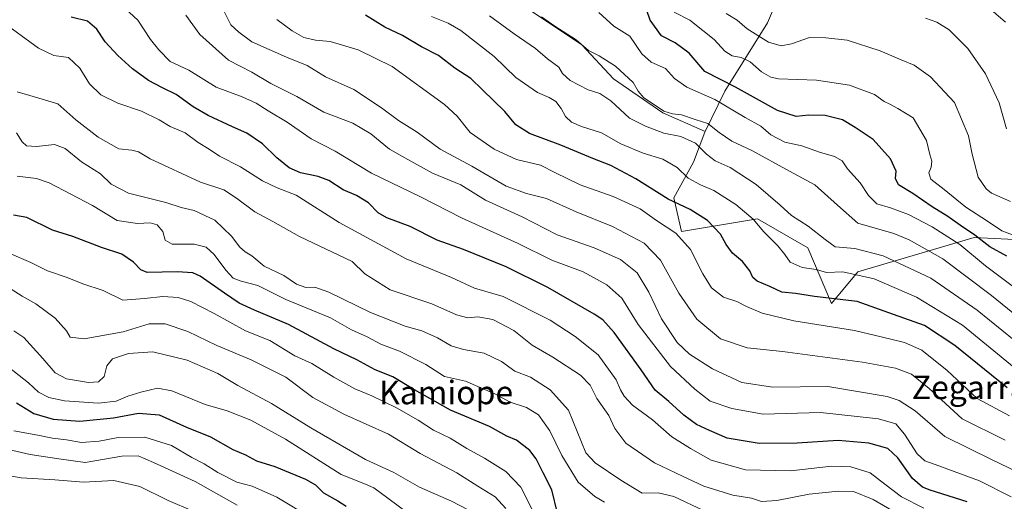
# Model space of a CAD drawing. Units: metres. Extents: x 593426 to 596856, y 4756821 to 4759190.
# Drawn here: x 593903 to 594239, y 4757892 to 4758056 of the extents above; entities that cross this region are included whole.
import ezdxf
from ezdxf.enums import TextEntityAlignment as Align

# ---------------------------------------------------------------- set-up
doc = ezdxf.new("R2010")
doc.units = ezdxf.units.M
doc.header["$MEASUREMENT"] = 0
for name, color, linetype, lineweight in [('Arbolado forestal CxS', 92, 'Continuous', 0), ('Curva de nivel maestra', 30, 'Continuous', 30), ('Curva de nivel normal', 30, 'Continuous', 0), ('Pastizal CxS', 92, 'Continuous', 0), ('Texto cartográfico', 7, 'Continuous', 0)]:
    doc.layers.add(name, color=color, linetype=linetype, lineweight=lineweight)
doc.styles.add('Style-Arial', font='txt')

# ---------------------------------------------------------------- blocks, each defined once
blk = doc.blocks.new('*U16')
at = {"layer": 'Pastizal CxS', "color": 92, "linetype": 'Continuous', "lineweight": 0}
blk.add_polyline3d([(594262.7996, 4757979.8867, 515.396), (594228.5087, 4757981.6917, 524.7046), (594188.8035, 4757969.9611, 543.5951), (594179.7795, 4757959.1328, 550.5557), (594171.6586, 4757978.0825, 541.6993), (594154.5137, 4757988.0087, 543.6103), (594128.564, 4757983.6942, 553.1779), (594125.968, 4757995.158, 548.4989), (594132.7009, 4758007.3211, 542.4313), (594136.5627, 4758017.5259, 536.7048), (594136.6804, 4758017.7659, 536.5255), (594143.4437, 4758031.5645, 526.4938), (594158.0069, 4758054.8641, 512.6964), (594178.3957, 4758102.9207, 501.5885)], dxfattribs=at)
blk = doc.blocks.new('*U26')
at = {"layer": 'Arbolado forestal CxS', "color": 92, "linetype": 'Continuous', "lineweight": 0}
blk.add_polyline3d([(594077.8155, 4758058.6215, 534.6135), (594094.6398, 4758047.3134, 534.7376), (594105.3961, 4758035.7291, 536.7931), (594122.2208, 4758024.1455, 535.1381), (594136.6804, 4758017.7659, 536.5255), (594136.5627, 4758017.5259, 536.7048), (594132.7009, 4758007.3211, 542.4313), (594125.968, 4757995.158, 548.4989), (594128.564, 4757983.6942, 553.1779), (594154.5137, 4757988.0087, 543.6103), (594171.6586, 4757978.0825, 541.6993), (594179.7795, 4757959.1328, 550.5557), (594188.8035, 4757969.9611, 543.5951), (594228.5087, 4757981.6917, 524.7046), (594262.7996, 4757979.8867, 515.396)], dxfattribs=at)

msp = doc.modelspace()

# ---------------------------------------------------------------- linework, layer by layer
at = {"layer": 'Arbolado forestal CxS', "color": 92, "linetype": 'Continuous', "lineweight": 0}
for points in [[(594136.6804, 4758017.7659, 536.5255), (594143.4437, 4758031.5645, 526.4938), (594158.0069, 4758054.8641, 512.6964), (594178.3957, 4758102.9207, 501.5885), (594171.1151, 4758111.6585, 501.1174), (594153.6391, 4758117.4833, 501.61), (594150.2715, 4758118.7785, 501.8396), (594146.4933, 4758108.8181, 502.5631), (594142.0801, 4758098.8889, 504.7475), (594136.5637, 4758090.6147, 507.5585), (594132.7023, 4758085.6503, 509.6144), (594126.0829, 4758087.3053, 510.6337), (594122.2215, 4758090.3391, 510.6551), (594119.4637, 4758093.3733, 510.4427), (594116.7055, 4758102.1987, 507.9236), (594120.5671, 4758107.9909, 506.5878), (594127.4621, 4758112.4037, 504.9116), (594133.2543, 4758117.9199, 503.4993), (594134.7073, 4758124.7645, 503.1117), (594105.9497, 4758152.3961, 504.1332), (594087.4705, 4758169.4957, 506.8914), (594079.1961, 4758151.8441, 509.5964), (594064.8059, 4758130.5907, 518.5657), (594037.1356, 4758118.9399, 529.303)], [(594037.1356, 4758118.9399, 529.303), (594030.377, 4758113.2315, 531.731), (594020.7235, 4758106.3361, 535.163), (594015.207, 4758098.8895, 538.5415), (594024.3087, 4758090.0635, 538.1849), (594048.7863, 4758072.3394, 536.6568), (594063.1978, 4758066.0681, 535.3781), (594077.8155, 4758058.6215, 534.6135), (594094.6398, 4758047.3134, 534.7376), (594105.3961, 4758035.7291, 536.7931), (594122.2208, 4758024.1455, 535.1381), (594136.6804, 4758017.7659, 536.5255)], [(594037.1356, 4758118.9399, 529.303), (594030.377, 4758113.2315, 531.731), (594020.7235, 4758106.3361, 535.163), (594015.207, 4758098.8895, 538.5415), (594024.3087, 4758090.0635, 538.1849), (594048.7863, 4758072.3394, 536.6568), (594063.1978, 4758066.0681, 535.3781), (594077.8155, 4758058.6215, 534.6135), (594094.6398, 4758047.3134, 534.7376), (594105.3961, 4758035.7291, 536.7931), (594122.2208, 4758024.1455, 535.1381), (594136.6804, 4758017.7659, 536.5255)], [(594178.3957, 4758102.9207, 501.5885), (594158.0069, 4758054.8641, 512.6964), (594143.4437, 4758031.5645, 526.4938), (594136.6804, 4758017.7659, 536.5255), (594122.2208, 4758024.1455, 535.1381), (594105.3961, 4758035.7291, 536.7931), (594094.6398, 4758047.3134, 534.7376), (594077.8155, 4758058.6215, 534.6135)], [(594136.6804, 4758017.7659, 536.5255), (594136.5627, 4758017.5259, 536.7048), (594132.7009, 4758007.3211, 542.4313), (594125.968, 4757995.158, 548.4989), (594128.564, 4757983.6942, 553.1779), (594154.5137, 4757988.0087, 543.6103), (594171.6586, 4757978.0825, 541.6993), (594179.7795, 4757959.1328, 550.5557), (594188.8035, 4757969.9611, 543.5951), (594228.5087, 4757981.6917, 524.7046), (594262.7996, 4757979.8867, 515.396)]]:
    msp.add_polyline3d(points, dxfattribs=at)
at = {"layer": 'Curva de nivel maestra', "color": 30, "linetype": 'Continuous', "lineweight": 30, "flags": 128}
for points, elevation in [([(594239.56, 4757975.2701), (594233.84, 4757978.4901), (594228.66, 4757982.4001), (594223.74, 4757985.6901), (594219.47, 4757988.8401), (594214.15, 4757992.1201), (594207.53, 4757996.6601), (594202.66, 4757999.5701), (594201.63, 4758001.7201), (594201.82, 4758004.2701), (594199.96, 4758008.4201), (594194, 4758015.0801), (594187.91, 4758019.1901), (594183.5, 4758021.7901), (594177.67, 4758023.2601), (594172.01, 4758023.3501), (594167.7, 4758022.8701), (594161.37, 4758024.9401), (594147.01, 4758032.9601), (594136.54, 4758038.2601), (594131.18, 4758044.4601), (594126.4, 4758048.0201), (594121.79, 4758050.4101), (594117.96, 4758055.8101), (594115.8, 4758062.0001)], 525), ([(594226.11, 4757891.5001), (594213.41, 4757895.4701), (594210.82, 4757896.5001), (594207.37, 4757899.4501), (594202.45, 4757906.5201), (594198.96, 4757909.7001), (594192.53, 4757911.5201), (594182.07, 4757912.3801), (594168.12, 4757911.4401), (594155.13, 4757911.3401), (594144.21, 4757913.1601), (594138.22, 4757915.8401), (594133.76, 4757917.8801), (594129.43, 4757921.0201), (594124.24, 4757925.6901), (594119.63, 4757929.5801), (594114.86, 4757936.4801), (594105.68, 4757949.2901), (594101.73, 4757953.5701), (594098.86, 4757955.4601), (594083.06, 4757964.5701), (594068.85, 4757971.5801), (594054.29, 4757977.5701), (594045.22, 4757980.7201), (594036.04, 4757985.3801), (594028.06, 4757988.3401), (594025.08, 4757990.0301), (594021.79, 4757993.5001), (594017.7, 4757996.0001), (594013.23, 4757997.9301), (594008.29, 4758001.0401), (594004.69, 4758002.5001), (593998.62, 4758003.7001), (593994.76, 4758005.3801), (593990.51, 4758008.8001), (593985.61, 4758013.5601), (593980.3, 4758017.2501), (593975.42, 4758019.3701), (593967.13, 4758023.2701), (593961.97, 4758026.2601), (593956.18, 4758030.4401), (593951.59, 4758032.6501), (593946.83, 4758035.2401), (593941.32, 4758039.1601), (593936.35, 4758043.6801), (593932.04, 4758048.3801), (593929.14, 4758052.7401), (593925.97, 4758055.3801), (593920.44, 4758056.8401)], 575), ([(594239.67, 4757930.3201), (594221.91, 4757944.8501), (594211.46, 4757951.6601), (594200.96, 4757955.4101), (594188.56, 4757959.8101), (594173.93, 4757961.5501), (594167.5, 4757962.5201), (594162.88, 4757963.0201), (594158.74, 4757964.9001), (594154.45, 4757966.7201), (594152.91, 4757967.9501), (594151.9, 4757970.3201), (594149.41, 4757973.4501), (594146.02, 4757976.2601), (594143.83, 4757979.2101), (594141.9, 4757982.7801), (594137.5, 4757987.4701), (594131.59, 4757991.1701), (594124.03, 4757994.7301), (594113.06, 4758001.6601), (594104.48, 4758006.2501), (594098.33, 4758008.5801), (594087.48, 4758013.1201), (594076.8, 4758017.0801), (594072.11, 4758020.0601), (594068.3, 4758024.5801), (594060.74, 4758032.0501), (594056.75, 4758035.8301), (594051.31, 4758039.4001), (594045.7, 4758043.7301), (594039.96, 4758046.6801), (594033.39, 4758050.5601), (594027.45, 4758053.4201), (594020.77, 4758057.4401)], 550), ([(594086.29, 4757887.5701), (594084.34, 4757895.6201), (594081.44, 4757901.3801), (594079.04, 4757906.1201), (594076.88, 4757908.9501), (594072.3, 4757912.5001), (594069, 4757913.8901), (594063.15, 4757917.2001), (594049.8, 4757922.8001), (594036.72, 4757930.0901), (594030.18, 4757934.1401), (594024.16, 4757936.5401), (594017.88, 4757939.8701), (594010, 4757943.7101), (593994.49, 4757952.0201), (593982.96, 4757956.8201), (593977.7, 4757959.2401), (593972.72, 4757962.6001), (593964.45, 4757968.5001), (593961.93, 4757969.5401), (593956.55, 4757969.8801), (593946.36, 4757969.7401), (593944.19, 4757970.6301), (593941.62, 4757973.2401), (593937.64, 4757975.9201), (593930.77, 4757978.2401), (593920.95, 4757982.0201), (593914.05, 4757984.1601), (593905.29, 4757988.4601), (593900.7, 4757989.2901)], 600), ([(593901.7, 4757925.1901), (593907.7, 4757921.6401), (593914.2, 4757919.6701), (593923.37, 4757919.0201), (593934.87, 4757920.0901), (593943.37, 4757921.7001), (593950.47, 4757921.1401), (593959.77, 4757916.9101), (593967.93, 4757913.6401), (593975.58, 4757909.3101), (593979.91, 4757907.5201), (593983.58, 4757905.5201), (593989.87, 4757903.4801), (594000.3, 4757899.2501), (594003.8, 4757897.2301), (594006.44, 4757894.5801), (594011.39, 4757891.8401), (594014.17, 4757890.0401)], 625)]:
    msp.add_lwpolyline(points, dxfattribs=dict(at, elevation=elevation))
at = {"layer": 'Curva de nivel normal', "color": 30, "linetype": 'Continuous', "lineweight": 0, "flags": 128}
for points, elevation in [([(594241.12, 4757893.16), (594230.3, 4757898.67), (594221.58, 4757901.77), (594215.19, 4757904.2), (594211.64, 4757905.41), (594209.06, 4757907.87), (594204.69, 4757914.59), (594201.72, 4757918.06), (594195.77, 4757919.74), (594176.08, 4757921.96), (594156.49, 4757921.34), (594145.81, 4757923.37), (594138.4, 4757925.76), (594133.18, 4757929.93), (594124.82, 4757937.65), (594113.8, 4757951.98), (594108.2, 4757960.94), (594103.14, 4757965.55), (594095.02, 4757969.91), (594084.32, 4757973.85), (594072.93, 4757979.54), (594053.58, 4757988.36), (594039.56, 4757995.51), (594022.9, 4758003.6), (594010.49, 4758011.11), (594002.22, 4758015.24), (593994.06, 4758020.96), (593987.61, 4758024.88), (593983.56, 4758027.51), (593978.72, 4758029.66), (593969.9, 4758032.86), (593960.49, 4758038.67), (593954.13, 4758041.66), (593950.33, 4758045.61), (593947.48, 4758049.16), (593943.1, 4758055.82), (593935.86, 4758062.48)], 570), ([(594239.18, 4758055.13), (594230.07, 4758063.01)], 505), ([(594253.78, 4757896.55), (594234.62, 4757905.8), (594218.49, 4757913.77), (594208.32, 4757922.53), (594202.86, 4757926.05), (594198.74, 4757927.4), (594178.52, 4757930.78), (594159.74, 4757930.56), (594149.22, 4757932.22), (594139.24, 4757936.86), (594131.32, 4757941.79), (594127.09, 4757945.84), (594121.77, 4757953.84), (594117.44, 4757963.02), (594113.54, 4757969.55), (594107.75, 4757974.1), (594098.79, 4757978.1), (594086.24, 4757982.57), (594074.3, 4757988.66), (594061.79, 4757994.4), (594053.31, 4757999.59), (594043.64, 4758003.6), (594035.27, 4758008.22), (594028.96, 4758011.82), (594022.6, 4758017.04), (594016.5, 4758020.62), (594006.59, 4758024.43), (593997.42, 4758029.76), (593988.48, 4758034.12), (593981.99, 4758038.01), (593974.06, 4758042.16), (593964.3, 4758050.9), (593959.47, 4758057.5)], 565), ([(594239.03, 4757912.55), (594224.4, 4757919.77), (594213.09, 4757930.19), (594207.12, 4757935), (594201.63, 4757937.11), (594190.37, 4757939.1), (594163.05, 4757942.77), (594151.04, 4757944.01), (594141.96, 4757947.13), (594133.82, 4757953.78), (594127.71, 4757962.65), (594121.42, 4757973.92), (594115.88, 4757979.73), (594105.1, 4757985.35), (594092.72, 4757990.41), (594082.57, 4757994.98), (594075.78, 4757996.6), (594068.74, 4757999.15), (594057.06, 4758005.98), (594046.29, 4758011.77), (594038.41, 4758017.62), (594032.06, 4758021.5), (594026.28, 4758025.85), (594016.8, 4758032.08), (594007.19, 4758036.47), (594000.89, 4758040.26), (593993.88, 4758043.1), (593982.06, 4758048.38), (593977.6, 4758051.65), (593974.82, 4758054.18), (593972.67, 4758058.47)], 560), ([(594242.1, 4757937.32), (594224.52, 4757951.68), (594208.74, 4757961.34), (594194.35, 4757967.5), (594183.6, 4757969.9), (594178.06, 4757969.7), (594174.57, 4757970.67), (594169.81, 4757971.36), (594165.67, 4757973.18), (594163.88, 4757975.83), (594161.48, 4757978.76), (594156.66, 4757983.61), (594153.1, 4757987.89), (594147.19, 4757992.84), (594139.6, 4757997.72), (594135.13, 4757999.59), (594130.89, 4758001.93), (594127.11, 4758005.47), (594122.26, 4758008.33), (594115.49, 4758010.36), (594107.9, 4758013.6), (594101.33, 4758017.34), (594094.54, 4758019.51), (594091.03, 4758020.98), (594089.01, 4758022.96), (594087.56, 4758025.6), (594085.7, 4758027.99), (594083.47, 4758029.35), (594079.47, 4758031.04), (594072.14, 4758036.22), (594064.66, 4758043.35), (594053.38, 4758052.25), (594048.97, 4758054.77), (594043.34, 4758056.96)], 545), ([(594246.26, 4757943.22), (594229.52, 4757956.8), (594213.68, 4757967.77), (594197.46, 4757975.44), (594187.76, 4757977.93), (594181.08, 4757978.46), (594177.65, 4757980.96), (594171.79, 4757985.49), (594166.15, 4757989.14), (594162.31, 4757992.66), (594154.04, 4757999.68), (594145.2, 4758005.49), (594140.07, 4758007.77), (594137.09, 4758010.09), (594133.41, 4758013.84), (594128.33, 4758016.05), (594122.56, 4758017.18), (594116.34, 4758019.62), (594110.82, 4758022.39), (594104.5, 4758028.28), (594100.79, 4758030.7), (594096.73, 4758032.01), (594090.58, 4758035.19), (594088, 4758037.63), (594086.72, 4758039.78), (594082.86, 4758042.55), (594078.83, 4758046.13), (594071.48, 4758051.08), (594063.16, 4758057.3)], 540), ([(594080.89, 4758056.87), (594085.35, 4758053.67), (594092.66, 4758049.04), (594096.92, 4758045.4), (594100.48, 4758043.61), (594106.04, 4758040.12), (594112.14, 4758034.49), (594113.87, 4758031.54), (594115.78, 4758029.27), (594119.44, 4758026.88), (594122.56, 4758024.72), (594125.54, 4758023.83), (594128.57, 4758023.52), (594133.33, 4758021.86), (594137.62, 4758020.55), (594141.49, 4758017.46), (594145.8, 4758014.52), (594152.55, 4758011.27), (594165.48, 4758004.23), (594174.06, 4757999.57), (594181.82, 4757992.62), (594188.74, 4757986.54), (594201.05, 4757982.98), (594206.33, 4757980.82), (594217.8, 4757974.33), (594234.37, 4757961.83), (594246.49, 4757951.92)], 535), ([(594247.33, 4757960.7), (594232.32, 4757972.03), (594223.62, 4757979.21), (594214.15, 4757985.32), (594206.11, 4757989.43), (594199.91, 4757991.8), (594195.26, 4757993.16), (594192.42, 4757995.93), (594189.6, 4758000.31), (594185.29, 4758005.11), (594183.44, 4758007.77), (594180.82, 4758009.29), (594175.65, 4758010.78), (594169.7, 4758012.88), (594163.87, 4758014.16), (594159.07, 4758016.71), (594155.63, 4758019.58), (594150.34, 4758022.58), (594139.93, 4758028.73), (594130.4, 4758032.92), (594126.17, 4758035.9), (594123.1, 4758039.3), (594118.3, 4758041.45), (594115.03, 4758044.28), (594111.02, 4758050.3), (594105.49, 4758053.77), (594100.46, 4758058.41)], 530), ([(594244.8, 4757981.26), (594237.85, 4757983.91), (594232.96, 4757987.18), (594225.57, 4757991.94), (594218.22, 4757998.06), (594213.73, 4758001.51), (594212.94, 4758003.65), (594213.84, 4758005.65), (594214.06, 4758007.65), (594213.3, 4758009.98), (594212.18, 4758014.68), (594207.6, 4758022.44), (594202.39, 4758025.66), (594199.7, 4758027.17), (594197.7, 4758028.07), (594194.42, 4758030.38), (594185.9, 4758033.6), (594174.7, 4758035.26), (594161.73, 4758035.78), (594159.05, 4758036.32), (594155.87, 4758038.17), (594151.99, 4758041.59), (594149.01, 4758043.04), (594145.86, 4758043.62), (594143.36, 4758045.22), (594139.79, 4758049.22), (594135.85, 4758052.2), (594131.4, 4758055.71), (594126.16, 4758058.45)], 520), ([(594240.85, 4757993.92), (594234.35, 4757996.76), (594232.51, 4757998.2), (594229.85, 4758002.25), (594227.79, 4758010.08), (594226.49, 4758016.32), (594221.73, 4758027.68), (594213.56, 4758036.42), (594207.96, 4758040.47), (594203.5, 4758042.21), (594196.43, 4758045.3), (594185.14, 4758048.98), (594177.82, 4758049.77), (594172.29, 4758049.91), (594166.12, 4758047.73), (594162.67, 4758046.96), (594158.3, 4758048.21), (594151.02, 4758052.81), (594147.59, 4758055.8), (594143.86, 4758058.03)], 515), ([(594211.33, 4757889.28), (594203.68, 4757893.2), (594197.97, 4757897.5), (594193.03, 4757901.4), (594186.42, 4757903.47), (594179.76, 4757903.64), (594165.9, 4757902.08), (594150.48, 4757902.38), (594138.74, 4757905.68), (594131.7, 4757909.64), (594125.28, 4757913.69), (594118.67, 4757919.45), (594111.94, 4757924.5), (594109, 4757927.53), (594107.85, 4757929.65), (594106.35, 4757933.12), (594100.22, 4757941.61), (594092.29, 4757947.87), (594083.84, 4757953.47), (594067.82, 4757961.55), (594058.03, 4757964.36), (594050.19, 4757967.98), (594034.65, 4757974.31), (594011.83, 4757986.77), (593997.16, 4757996.06), (593990.68, 4757998.62), (593985.7, 4758000.98), (593978.2, 4758005.78), (593970.98, 4758009.43), (593967.52, 4758011.76), (593963.75, 4758014.04), (593959.34, 4758017.32), (593954.12, 4758019.52), (593950.43, 4758021.82), (593944.42, 4758024.77), (593936.32, 4758027.45), (593930.5, 4758030.28), (593926.59, 4758034.07), (593923.31, 4758039.34), (593919.43, 4758043.08), (593914.47, 4758043.68), (593909.24, 4758046.26), (593896.13, 4758055.78)], 580), ([(594240.51, 4757920.8), (594229.49, 4757926.78), (594219.26, 4757936.28), (594210.6, 4757943.16), (594204.7, 4757945.78), (594196.69, 4757947.8), (594187.63, 4757949.96), (594166.92, 4757953.21), (594156.16, 4757955.78), (594150.83, 4757958.11), (594147.52, 4757959.81), (594142.97, 4757961.25), (594138.86, 4757964.48), (594135.86, 4757969.28), (594131.7, 4757977.51), (594126.66, 4757983.07), (594120.12, 4757987.4), (594114.49, 4757991.44), (594105.3, 4757995.58), (594094.02, 4757999.63), (594085.36, 4758003.77), (594080.46, 4758006.3), (594072.29, 4758008.24), (594064.72, 4758011.72), (594056.54, 4758017.48), (594052.06, 4758022.97), (594047.72, 4758026.99), (594029.86, 4758039.93), (594018.33, 4758045.64), (594008.7, 4758048.54), (594003.7, 4758048.95), (593999.76, 4758049.9), (593995.74, 4758052.13), (593990.6, 4758056)], 555), ([(594239.54, 4758018.72), (594237, 4758027.55), (594232.3, 4758037.43), (594226.31, 4758046.14), (594219.9, 4758052.44), (594215.71, 4758055.04), (594211.87, 4758056.42)], 510), ([(593901.93, 4758031.3), (593906.31, 4758030.12), (593915.85, 4758027.21), (593922.03, 4758021.72), (593929.6, 4758015.85), (593936.62, 4758011.9), (593941.11, 4758011.4), (593943.33, 4758010.85), (593947.38, 4758008.51), (593964.5, 4758000.47), (593972.52, 4757997.9), (593976.77, 4757995.01), (593983.06, 4757990.34), (593989.14, 4757987.09), (593998.33, 4757981.94), (594016.3, 4757973.42), (594020.57, 4757969.29), (594029.21, 4757963.83), (594043.39, 4757959.01), (594051.86, 4757955.21), (594055.7, 4757954.26), (594059.1, 4757954.56), (594064.22, 4757953.66), (594071.37, 4757949.89), (594077.68, 4757944.96), (594084.66, 4757940.79), (594094.12, 4757934.65), (594097.47, 4757931.22), (594099.74, 4757926.73), (594103.82, 4757920.93), (594105.92, 4757916.5), (594109.67, 4757911.52), (594119.44, 4757904.75), (594128.93, 4757900.22), (594136.19, 4757896.87), (594146.09, 4757893.71), (594152.49, 4757892.72), (594155.92, 4757891.63), (594161.17, 4757891.93), (594172.2, 4757894.12), (594182.21, 4757895.16), (594187.32, 4757894.98), (594193.95, 4757892.22), (594208.7, 4757883.71)], 585), ([(594136.14, 4757888.56), (594126, 4757893.35), (594120.63, 4757894.58), (594115.18, 4757894.46), (594107.91, 4757898.86), (594099.17, 4757904.78), (594095.92, 4757908.21), (594090.07, 4757922.76), (594083.84, 4757929.64), (594077.08, 4757934.03), (594071.76, 4757936.04), (594067.2, 4757939.3), (594061.28, 4757942.19), (594054.29, 4757943.4), (594050.08, 4757944.69), (594045.36, 4757947.4), (594040, 4757949.8), (594034.32, 4757951.37), (594022.5, 4757956.07), (594008.32, 4757962.94), (594003.49, 4757964.67), (594000.47, 4757964.61), (593997.28, 4757965.73), (593992.95, 4757968.62), (593986.26, 4757971.87), (593982.01, 4757975.33), (593979.76, 4757976.7), (593977.94, 4757978.38), (593975.08, 4757982.13), (593969.36, 4757987.59), (593962.37, 4757990.81), (593957.96, 4757991.85), (593952.74, 4757993.55), (593939.99, 4757996.71), (593934.06, 4757999.88), (593930.43, 4758003.3), (593923.96, 4758007.47), (593918.38, 4758011.98), (593914.75, 4758013.35), (593908.59, 4758012.72), (593905.2, 4758012.95), (593903.63, 4758014.24), (593901.76, 4758017.38)], 590), ([(594102.31, 4757891.38), (594099.06, 4757893.27), (594093.39, 4757898.18), (594087.84, 4757907.23), (594083.67, 4757915.72), (594079.8, 4757921.1), (594075.73, 4757923.61), (594070.12, 4757925.48), (594064.94, 4757928.28), (594054.88, 4757932.64), (594047.8, 4757934.27), (594041.41, 4757938.3), (594032.46, 4757942.89), (594026.03, 4757945.28), (594021.38, 4757947.74), (594016.07, 4757950.1), (594008.92, 4757954.21), (593993.67, 4757960.54), (593984.03, 4757965.24), (593978.37, 4757966.75), (593975.69, 4757967.79), (593973.16, 4757970.44), (593969.17, 4757975.79), (593966.43, 4757978.38), (593962.37, 4757979.32), (593954.8, 4757979.42), (593952.41, 4757980.69), (593951.66, 4757983.69), (593949.75, 4757985.91), (593947.37, 4757986.63), (593943.03, 4757986.41), (593936.03, 4757987.46), (593927.7, 4757992.54), (593912.93, 4758000.3), (593908.55, 4758001.73), (593901.94, 4758002.58)], 595), ([(594077.75, 4757888.62), (594073.76, 4757896.43), (594068.73, 4757901.78), (594061.43, 4757906.42), (594055.37, 4757909.63), (594049.65, 4757913.16), (594043.96, 4757915.92), (594038.74, 4757919.34), (594031.37, 4757923.55), (594023.01, 4757927.6), (594017.18, 4757930.05), (594010.04, 4757933.95), (594002.45, 4757938.61), (593996.68, 4757941.29), (593988.13, 4757946.51), (593979.9, 4757949.84), (593969.15, 4757955.77), (593961.24, 4757959.85), (593956.9, 4757961.19), (593951.63, 4757961.48), (593945.36, 4757960.8), (593938.03, 4757960.21), (593931.36, 4757963.56), (593924.34, 4757965.8), (593919.03, 4757968.05), (593912.28, 4757970.31), (593906.67, 4757973.16), (593899.22, 4757976.29)], 605), ([(594068.72, 4757889.26), (594065.05, 4757893.22), (594059.08, 4757896.82), (594051.96, 4757901.33), (594039.49, 4757907.96), (594028.61, 4757914.56), (594013.45, 4757921.4), (594002.82, 4757927.11), (593993.61, 4757933.98), (593981.8, 4757939.94), (593970.09, 4757944.85), (593960.25, 4757949.54), (593952.42, 4757952.2), (593947.03, 4757952.2), (593938.15, 4757949.45), (593924.83, 4757947.07), (593920.08, 4757947.7), (593918.77, 4757949.76), (593914.97, 4757954.08), (593908.33, 4757958.99), (593903.68, 4757961.63), (593899.63, 4757964.24)], 610), ([(593900.81, 4757949.76), (593904.19, 4757947.48), (593910.78, 4757940.42), (593914.91, 4757935.53), (593918.83, 4757933.47), (593926.34, 4757932.16), (593929.75, 4757932.43), (593931.69, 4757934.21), (593932.57, 4757937.9), (593934.49, 4757940.26), (593940, 4757942.06), (593948.3, 4757942.67), (593960.02, 4757939.85), (593970.46, 4757935.27), (593977.27, 4757931.18), (593988.7, 4757925), (594002.1, 4757916.76), (594020.83, 4757905.92), (594030.51, 4757901.49), (594039.23, 4757896.51), (594050.13, 4757891.75), (594056.06, 4757888.67)], 615), ([(593897.32, 4757938.73), (593905.86, 4757932.09), (593909.28, 4757928.89), (593912.77, 4757927.06), (593918.17, 4757925.98), (593929.77, 4757925.12), (593935.7, 4757925.76), (593939.71, 4757927.51), (593944.19, 4757928.92), (593949.79, 4757930.27), (593954.78, 4757929.39), (593966.11, 4757924.68), (593973.58, 4757922.52), (593981.74, 4757919.36), (593993.53, 4757912.88), (594012.55, 4757900.78), (594020.78, 4757897.47), (594023.63, 4757896.24), (594028.45, 4757892.73), (594035.42, 4757887.46)], 620), ([(594002.27, 4757886.05), (593990.61, 4757893.1), (593982.13, 4757896.79), (593976.96, 4757898.24), (593970.39, 4757901.51), (593965.78, 4757904.42), (593961.52, 4757906.65), (593954.59, 4757910.64), (593945.57, 4757913.58), (593936.44, 4757913.41), (593929.99, 4757912.2), (593923.96, 4757911.7), (593918.78, 4757912.58), (593913.98, 4757913.23), (593909.07, 4757914.26), (593900.84, 4757915.74)], 630), ([(593892.49, 4757910.82), (593906.36, 4757907.6), (593916.23, 4757906.12), (593925.17, 4757904.9), (593937.66, 4757907), (593943.26, 4757907.22), (593948.48, 4757904.91), (593962.74, 4757898.43), (593977.03, 4757890.37)], 635), ([(593896.88, 4757900.83), (593903.3, 4757899.62), (593914.86, 4757898.97), (593924.64, 4757898.22), (593934.98, 4757898.75), (593943.8, 4757896.68), (593953.43, 4757891.96), (593962.01, 4757888.27)], 640)]:
    msp.add_lwpolyline(points, dxfattribs=dict(at, elevation=elevation))
at = {"layer": 'Pastizal CxS', "color": 92, "linetype": 'Continuous', "lineweight": 0}
for points in [[(594136.6804, 4758017.7659, 536.5255), (594143.4437, 4758031.5645, 526.4938), (594158.0069, 4758054.8641, 512.6964), (594178.3957, 4758102.9207, 501.5885), (594171.1151, 4758111.6585, 501.1174), (594153.6391, 4758117.4833, 501.61), (594150.2715, 4758118.7785, 501.8396), (594146.4933, 4758108.8181, 502.5631), (594142.0801, 4758098.8889, 504.7475), (594136.5637, 4758090.6147, 507.5585), (594132.7023, 4758085.6503, 509.6144), (594126.0829, 4758087.3053, 510.6337), (594122.2215, 4758090.3391, 510.6551), (594119.4637, 4758093.3733, 510.4427), (594116.7055, 4758102.1987, 507.9236), (594120.5671, 4758107.9909, 506.5878), (594127.4621, 4758112.4037, 504.9116), (594133.2543, 4758117.9199, 503.4993), (594134.7073, 4758124.7645, 503.1117), (594105.9497, 4758152.3961, 504.1332), (594087.4705, 4758169.4957, 506.8914), (594079.1961, 4758151.8441, 509.5964), (594064.8059, 4758130.5907, 518.5657), (594037.1356, 4758118.9399, 529.303)], [(594136.6804, 4758017.7659, 536.5255), (594136.5627, 4758017.5259, 536.7048), (594132.7009, 4758007.3211, 542.4313), (594125.968, 4757995.158, 548.4989), (594128.564, 4757983.6942, 553.1779), (594154.5137, 4757988.0087, 543.6103), (594171.6586, 4757978.0825, 541.6993), (594179.7795, 4757959.1328, 550.5557), (594188.8035, 4757969.9611, 543.5951), (594228.5087, 4757981.6917, 524.7046), (594262.7996, 4757979.8867, 515.396)]]:
    msp.add_polyline3d(points, dxfattribs=at)

# ---------------------------------------------------------------- block references
at = {"layer": 'Arbolado forestal CxS', "color": 92, "linetype": 'Continuous', "lineweight": 0}
msp.add_blockref('*U26', (0, 0), dxfattribs=at)
at = {"layer": 'Pastizal CxS', "color": 92, "linetype": 'Continuous', "lineweight": 0}
msp.add_blockref('*U16', (0, 0), dxfattribs=at)

# ---------------------------------------------------------------- texts
at = {"layer": 'Texto cartográfico', "color": 7, "linetype": 'Continuous', "lineweight": 0, "style": 'Style-Arial'}
for s, p in [('Kamiope', (594048.3057, 4757928.7701)), ('Zegarraingo Ttiki', (594250.7306, 4757930.5201))]:
    msp.add_text(s, height=8, dxfattribs=at).set_placement(p, align=Align.MIDDLE_CENTER)

doc.saveas('drawing.dxf')
